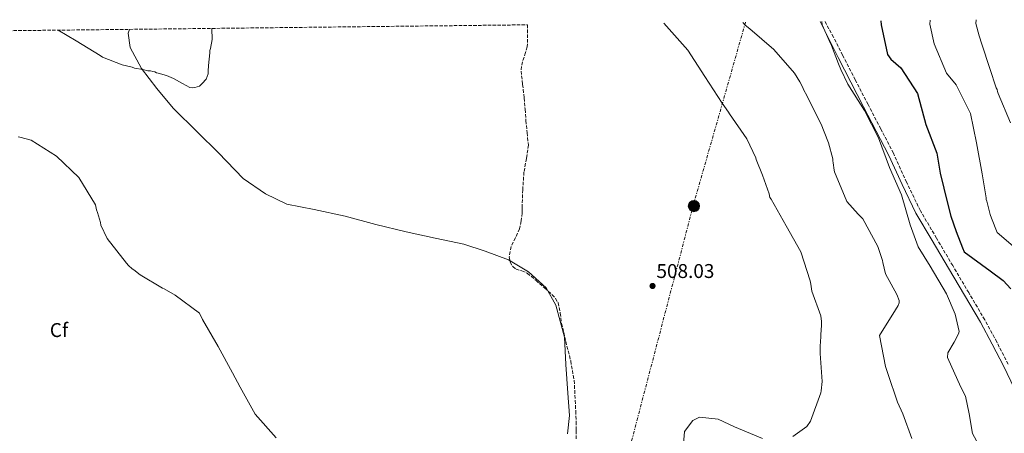
# Model space of a CAD drawing. Units: metres. Extents: x 576543 to 579971, y 4747365 to 4749717.
# Drawn here: x 577920 to 578416, y 4749492 to 4749700 of the extents above; entities that cross this region are included whole.
import ezdxf
from ezdxf.enums import TextEntityAlignment as Align

# ---------------------------------------------------------------- set-up
doc = ezdxf.new("R2010")
doc.units = ezdxf.units.M
doc.header["$MEASUREMENT"] = 0
doc.linetypes.add('DGN Style 3', pattern=[2.435891, 1.739922, -0.695969])
doc.linetypes.add('DGN Style 7', pattern=[3.479844, 1.56593, -0.695969, 0.521977, -0.695969])
for name, color, linetype, lineweight in [('Barranco lineal', 142, 'DGN Style 3', 13), ('Camino', 7, 'DGN Style 3', 0), ('Cota de punto acotado terreno', 7, 'Continuous', 0), ('Curva de nivel directora', 30, 'Continuous', 30), ('Curva de nivel intermedia', 30, 'Continuous', 0), ('Etiqueta de zona arbolada', 92, 'Continuous', 0), ('Límite de municipio', 7, 'Continuous', 0), ('Línea eléctrica', 6, 'DGN Style 7', 0), ('Margen derecho', 7, 'Continuous', 0), ('Poste tendido eléctrico', 7, 'Continuous', 0), ('Punto acotado terreno (símbolo)', 7, 'Continuous', 0), ('Torre eléctrica', 7, 'Continuous', 0), ('Zona arbolada', 92, 'DGN Style 3', 0)]:
    doc.layers.add(name, color=color, linetype=linetype, lineweight=lineweight)
doc.styles.add('Style-Arial', font='arial.ttf')

# ---------------------------------------------------------------- blocks, each defined once
blk = doc.blocks.new('5PATER')
at = {"layer": 'Barranco lineal', "linetype": 'Continuous', "lineweight": 0}
h = blk.add_hatch(color=51, dxfattribs=at)
edge = h.paths.add_edge_path()
edge.add_ellipse((0, 0), major_axis=(-0.11, -0.111), ratio=0.999422, start_angle=0, end_angle=360)
blk = doc.blocks.new('5PELE')
at = {"layer": 'Torre eléctrica', "linetype": 'Continuous', "lineweight": 0}
h = blk.add_hatch(color=9, dxfattribs=at)
edge = h.paths.add_edge_path()
edge.add_arc((0, 0), 0.285, 0, 360)
at = {"layer": 'Torre eléctrica', "color": 252, "linetype": 'Continuous', "lineweight": 0}
blk.add_circle((0, 0), 0.285, dxfattribs=at)

msp = doc.modelspace()

# ---------------------------------------------------------------- linework, layer by layer
at = {"layer": 'Camino', "color": 7, "linetype": 'DGN Style 3', "lineweight": 0}
for points in [[(578366.76, 4749617.85, 521.65), (578360.14, 4749632.49, 521.17), (578353.72, 4749644.79, 520.55), (578347.35, 4749657.04, 520.04), (578340.94, 4749669.4, 520.18), (578334.59, 4749681.77, 520.42), (578330.02, 4749690.83, 520.4), (578325.7, 4749698.79, 520.4)], [(578417.87, 4749526.32, 524.58), (578412.13, 4749537.56, 524.12), (578406.09, 4749548.68, 523.57), (578398.03, 4749562.34, 522.86), (578389.98, 4749575.93, 522.18), (578381.81, 4749589.77, 522.05), (578373.69, 4749603.56, 522.06), (578366.76, 4749617.85, 521.65)]]:
    msp.add_polyline3d(points, dxfattribs=at)
at = {"layer": 'Curva de nivel directora', "color": 30, "linetype": 'Continuous', "lineweight": 30, "elevation": 525, "flags": 128}
msp.add_lwpolyline([(578353.82, 4749699.11), (578353.94, 4749697.09), (578357.13, 4749682.09), (578358.91, 4749679.83), (578363.85, 4749675.41), (578372.32, 4749662.53), (578376.53, 4749646.9), (578382, 4749632.5), (578383.72, 4749622.43), (578387.37, 4749607.35), (578389.04, 4749600.86), (578391.74, 4749593.11), (578394.99, 4749584.81), (578395.76, 4749582.9), (578408.86, 4749573.3), (578415.45, 4749568.54), (578419.29, 4749564.2)], dxfattribs=at)
at = {"layer": 'Curva de nivel intermedia', "color": 30, "linetype": 'Continuous', "lineweight": 0, "flags": 128}
for points, elevation in [([(578323.89, 4749547.77), (578323.56, 4749550.61), (578319.04, 4749563.02), (578318.53, 4749566.59), (578318.32, 4749568.23), (578313.57, 4749582.93), (578306.11, 4749596.02), (578298.54, 4749609.29), (578297.98, 4749610.29), (578297.58, 4749612.03), (578294.3, 4749621.52), (578291.06, 4749629.26), (578290.86, 4749630.09), (578286.29, 4749639.74), (578277.64, 4749652.26), (578277.08, 4749653.07), (578273.97, 4749657.7), (578265.22, 4749671.14), (578256.64, 4749684.39), (578245.89, 4749696.42), (578244.58, 4749697.86)], 510), ([(578284.38, 4749698.32), (578285.6, 4749696.87), (578287.93, 4749694.98), (578300.03, 4749684.63), (578310.32, 4749672.78), (578312.96, 4749668.42), (578314.57, 4749665.51), (578314.95, 4749664.6), (578316.66, 4749661.14), (578318.66, 4749657.04), (578323.69, 4749647.03), (578327.13, 4749638.56), (578327.51, 4749637.74), (578329.57, 4749629.69), (578329.59, 4749628.69), (578329.79, 4749627.68), (578330.31, 4749624.02), (578330.42, 4749623.1), (578336.72, 4749608.16), (578342.42, 4749601.83), (578344.67, 4749599.48), (578352.24, 4749585.57), (578354.65, 4749578.45), (578354.76, 4749577.44), (578356.23, 4749571.87), (578361.82, 4749561.41), (578363.06, 4749558.4), (578362.99, 4749557.3), (578362.55, 4749555.91), (578361.12, 4749553.78), (578353.07, 4749540.8), (578356.18, 4749525.25), (578357.34, 4749521.69), (578362.17, 4749507.27), (578364.83, 4749501.35), (578369.44, 4749488.95)], 515), ([(578398.26, 4749501.33), (578396.47, 4749510.2), (578394.1, 4749514.75), (578387.33, 4749529.69), (578387.57, 4749532.08), (578390.69, 4749537.36), (578392.91, 4749541.71), (578393.17, 4749542.82), (578391.28, 4749551.6), (578386.8, 4749561.8), (578378.58, 4749575.7), (578372.55, 4749585.42), (578368.6, 4749596.46), (578364.13, 4749611.62), (578358.21, 4749625.28), (578352.55, 4749640.24), (578345.62, 4749653.98), (578337.24, 4749667.14), (578333.62, 4749674.61), (578332.57, 4749677.53), (578328.93, 4749686.74), (578328.54, 4749687.65), (578324.35, 4749697.12), (578324.14, 4749698.77)], 520), ([(578471.63, 4749518.51), (578470.45, 4749523.26), (578465.41, 4749533.73), (578464.85, 4749534.45), (578464.46, 4749535.36), (578460.86, 4749542.37), (578452.37, 4749556.09), (578446.93, 4749563.52), (578436.11, 4749573.99), (578423.85, 4749582.77), (578412.4, 4749592.68), (578409.53, 4749599.79), (578408.85, 4749601.7), (578407.09, 4749608.37), (578406.89, 4749609.2), (578406.88, 4749610.02), (578404.84, 4749622.19), (578401.92, 4749637.65), (578398.92, 4749652.47), (578391.8, 4749666.94), (578386.84, 4749672.82), (578380.63, 4749687.58), (578378.54, 4749697.37), (578378.6, 4749699.39)], 530), ([(578419.01, 4749647.73), (578412.89, 4749662.58), (578412.5, 4749663.49), (578412.3, 4749664.5), (578411.92, 4749665.32), (578408.73, 4749675.18), (578404.58, 4749687.4), (578403.32, 4749691.51), (578401.66, 4749697.72), (578401.72, 4749699.65)], 535), ([(577939.79, 4749694.4), (577948.76, 4749688.97), (577960.8, 4749681.66), (577962.11, 4749680.82), (577971.92, 4749676.93), (577976.91, 4749675.73), (577978.21, 4749675.33), (577982.34, 4749674.55), (577984.94, 4749673.96), (577986.24, 4749673.99), (577987.33, 4749673.58), (577988.41, 4749673.38), (577989.28, 4749672.97), (577990.15, 4749672.77), (577994.28, 4749671.56), (577997.77, 4749670.12), (578002.36, 4749667.63), (578006.08, 4749665.55), (578007.16, 4749665.35), (578008.45, 4749665.6), (578010.81, 4749666.29), (578012.3, 4749667.62), (578014.2, 4749669.82), (578015.22, 4749672.44), (578015.17, 4749674.81), (578015.37, 4749675.68), (578015.35, 4749676.54), (578016.08, 4749683.04), (578016.05, 4749684.12), (578016.46, 4749685.21), (578017.23, 4749689.76), (578017.14, 4749695.28)], 505), ([(577919.63, 4749640.79), (577920.5, 4749640.59), (577926.15, 4749639.09), (577938.96, 4749630.93), (577950.09, 4749620.25), (577958.48, 4749606.6), (577959.08, 4749604.02), (577959.54, 4749602.74), (577961.05, 4749597.58), (577961.29, 4749596.29), (577964.35, 4749589.55), (577974.12, 4749577.23), (577975.12, 4749576.06), (577976.99, 4749574.26), (577977.76, 4749573.74), (577980.94, 4749571.32), (577992.32, 4749564.65), (577993.08, 4749564.23), (577998.55, 4749561), (578010.84, 4749551.96), (578012.42, 4749548.76), (578020.27, 4749535.2), (578027.46, 4749521.96), (578031.28, 4749514.8), (578038.91, 4749501.24), (578049.43, 4749489.37)], 510), ([(578309.52, 4749490), (578316.6, 4749494.98), (578318.39, 4749497.67), (578323.66, 4749511.89), (578323.73, 4749512.9), (578324.3, 4749517.68), (578323.33, 4749531.7), (578323.27, 4749535.37), (578323.65, 4749540.06), (578323.63, 4749541.07), (578323.92, 4749545.94), (578323.99, 4749546.95), (578323.89, 4749547.77)], 510), ([(578253.59, 4749476.31), (578255.06, 4749492.58), (578259.1, 4749497.97), (578262.47, 4749499.68), (578271.94, 4749498.64), (578280.17, 4749494.83), (578294.31, 4749489.01)], 510), ([(578419.01, 4749473.05), (578413.95, 4749473.88), (578407.18, 4749478.26), (578399.9, 4749491.54), (578398.26, 4749501.33)], 520)]:
    msp.add_lwpolyline(points, dxfattribs=dict(at, elevation=elevation))
at = {"layer": 'Límite de municipio', "color": 7, "linetype": 'Continuous', "lineweight": 0}
msp.add_polyline3d([(578196.16, 4749491.39, 504.93), (578197.05, 4749500.62, 505.38), (578196.22, 4749511.8, 506.07), (578195.31, 4749526.18, 506.97), (578194.6, 4749539.9, 507.81), (578190.17, 4749556.03, 508.48), (578185.28, 4749564.79, 508.39), (578176.49, 4749572.78, 508.3), (578166.37, 4749578.85, 508.25), (578154.68, 4749583.17, 508.25), (578143.94, 4749586.75, 508.25), (578129.45, 4749589.8, 508.29), (578114.83, 4749592.86, 508.32), (578099.65, 4749596.61, 508.35), (578084.12, 4749600.78, 508.37), (578068.64, 4749604.18, 508.22), (578054.89, 4749606.91, 508.09), (578044.17, 4749612.02, 507.91), (578032.8, 4749619.74, 507.82), (578020.42, 4749632.67, 506.83), (578009.82, 4749643.01, 506.05), (577997.61, 4749655.15, 505.89), (577989.38, 4749665, 505.62), (577981.69, 4749675.06, 505), (577975.94, 4749685.68, 504.85), (577974.99, 4749692.8, 504.7), (577975.59, 4749694.8, 504.69)], dxfattribs=at)
at = {"layer": 'Línea eléctrica', "color": 6, "linetype": 'DGN Style 7', "lineweight": 0}
msp.add_polyline3d([(577997.7, 4748635.13, 533.71), (578034.23, 4748762.21, 545.16), (578095.83, 4748996.96, 525.99), (578139.05, 4749158.72, 517.15), (578180.78, 4749314.51, 510.28), (578222.22, 4749464.28, 506.46), (578259.48, 4749606.51, 508.12), (578285.7, 4749698.33, 515.17)], dxfattribs=at)
at = {"layer": 'Margen derecho', "color": 7, "linetype": 'Continuous', "lineweight": 0}
msp.add_polyline3d([(578420.98, 4749514.38, 524.66), (578415.63, 4749525.2, 524.58), (578409.91, 4749536.39, 524.12), (578403.91, 4749547.45, 523.57), (578395.88, 4749561.06, 522.86), (578387.83, 4749574.66, 522.18), (578379.65, 4749588.5, 522.05), (578371.48, 4749602.37, 522.06), (578364.5, 4749616.79, 521.65), (578357.89, 4749631.39, 521.17), (578351.51, 4749643.64, 520.55), (578345.13, 4749655.89, 520.04), (578338.72, 4749668.25, 520.18), (578332.36, 4749680.64, 520.42), (578327.79, 4749689.7, 520.4), (578323.22, 4749698.76, 520.38)], dxfattribs=at)
at = {"layer": 'Zona arbolada', "color": 92, "linetype": 'DGN Style 3', "lineweight": 0}
for points in [[(577595.73, 4749690.48, 544.33), (578176.03, 4749697.08, 513.72), (578175.99, 4749692.29, 510.31), (578175.95, 4749687.5, 506.89), (578175.79, 4749686, 506.18), (578175, 4749683.15, 506.13), (578173.43, 4749678.53, 507.52), (578172.89, 4749676.17, 508.2), (578172.76, 4749673.84, 508.47), (578173.51, 4749667.06, 508.29), (578174.31, 4749660.27, 508.16), (578174.75, 4749654.59, 508.25), (578175.18, 4749648.91, 508.32), (578175.82, 4749642.75, 507.91), (578176.39, 4749636.61, 507.53), (578175.5, 4749629.8, 507.68), (578174.15, 4749622.96, 507.84), (578173.59, 4749614.1, 507.82), (578173.26, 4749605.24, 507.68), (578173.29, 4749603.82, 507.6), (578173.32, 4749602.39, 507.53), (578172.84, 4749598.4, 507.51), (578171.91, 4749594.46, 507.53), (578169.86, 4749589.92, 507.37), (578167.67, 4749585.52, 507.21), (578166.78, 4749580.36, 507.55), (578167.2, 4749577.75, 507.79), (578168.51, 4749575.42, 507.84), (578170.19, 4749574.19, 507.76), (578173.13, 4749573.29, 507.58), (578175.85, 4749572.1, 507.37), (578180.25, 4749568.51, 506.86), (578184.55, 4749564.69, 506.42), (578188.42, 4749561.31, 506.31), (578190.11, 4749559.45, 506.3), (578191.34, 4749557.25, 506.26), (578192.43, 4749552.07, 506.02), (578193.14, 4749546.85, 505.79), (578194.19, 4749542.29, 505.79), (578195.23, 4749537.73, 505.94), (578197.71, 4749527.98, 506.9), (578199.44, 4749518.21, 507.68), (578199.73, 4749513.19, 507.32), (578199.97, 4749508.11, 506.89), (578200.24, 4749502.74, 506.83), (578200.51, 4749497.37, 506.74), (578200.52, 4749492.94, 506.46), (578200.38, 4749488.51, 506.26)], [(578176.03, 4749697.08, 513.72), (578175.99, 4749692.29, 510.31), (578175.95, 4749687.5, 506.89), (578175.79, 4749686, 506.18), (578175, 4749683.15, 506.13), (578173.43, 4749678.53, 507.52), (578172.89, 4749676.17, 508.2), (578172.76, 4749673.84, 508.47), (578173.51, 4749667.06, 508.29), (578174.31, 4749660.27, 508.16), (578174.75, 4749654.59, 508.25), (578175.18, 4749648.91, 508.32), (578175.82, 4749642.75, 507.91), (578176.39, 4749636.61, 507.53), (578175.5, 4749629.8, 507.68), (578174.15, 4749622.96, 507.84), (578173.59, 4749614.1, 507.82), (578173.26, 4749605.24, 507.68), (578173.29, 4749603.82, 507.6), (578173.32, 4749602.39, 507.53), (578172.84, 4749598.4, 507.51), (578171.91, 4749594.46, 507.53), (578169.86, 4749589.92, 507.37), (578167.67, 4749585.52, 507.21), (578166.78, 4749580.36, 507.55), (578167.2, 4749577.75, 507.79), (578168.51, 4749575.42, 507.84), (578170.19, 4749574.19, 507.76), (578173.13, 4749573.29, 507.58), (578175.85, 4749572.1, 507.37), (578180.25, 4749568.51, 506.86), (578184.55, 4749564.69, 506.42), (578188.42, 4749561.31, 506.31), (578190.11, 4749559.45, 506.3), (578191.34, 4749557.25, 506.26), (578192.43, 4749552.07, 506.02), (578193.14, 4749546.85, 505.79), (578194.19, 4749542.29, 505.79), (578195.23, 4749537.73, 505.94), (578197.71, 4749527.98, 506.9), (578199.44, 4749518.21, 507.68), (578199.73, 4749513.19, 507.32), (578199.97, 4749508.11, 506.89), (578200.24, 4749502.74, 506.83), (578200.51, 4749497.37, 506.74), (578200.52, 4749492.94, 506.46), (578200.38, 4749488.51, 506.26)]]:
    msp.add_polyline3d(points, dxfattribs=at)

# ---------------------------------------------------------------- block references
at = {"layer": 'Poste tendido eléctrico', "color": 7, "linetype": 'Continuous', "lineweight": 0, "xscale": 10, "yscale": 10, "zscale": 10}
msp.add_blockref('5PELE', (578259.71, 4749605.91, 508.13), dxfattribs=at)
at = {"layer": 'Punto acotado terreno (símbolo)', "color": 7, "linetype": 'Continuous', "lineweight": 0, "xscale": 10, "yscale": 10, "zscale": 10}
msp.add_blockref('5PATER', (578238.9, 4749565.72, 508.03), dxfattribs=at)

# ---------------------------------------------------------------- texts
at = {"layer": 'Cota de punto acotado terreno', "color": 7, "linetype": 'Continuous', "lineweight": 0, "style": 'Style-Arial'}
msp.add_text('508.03', height=7, dxfattribs=at).set_placement((578240.88, 4749569.72, 508.03))
at = {"layer": 'Etiqueta de zona arbolada', "color": 92, "linetype": 'Continuous', "lineweight": 0, "style": 'Style-Arial'}
msp.add_text('Cf', height=7, dxfattribs=at).set_placement((577940.14, 4749543.52, 511.67), align=Align.MIDDLE_CENTER)

doc.saveas('drawing.dxf')
